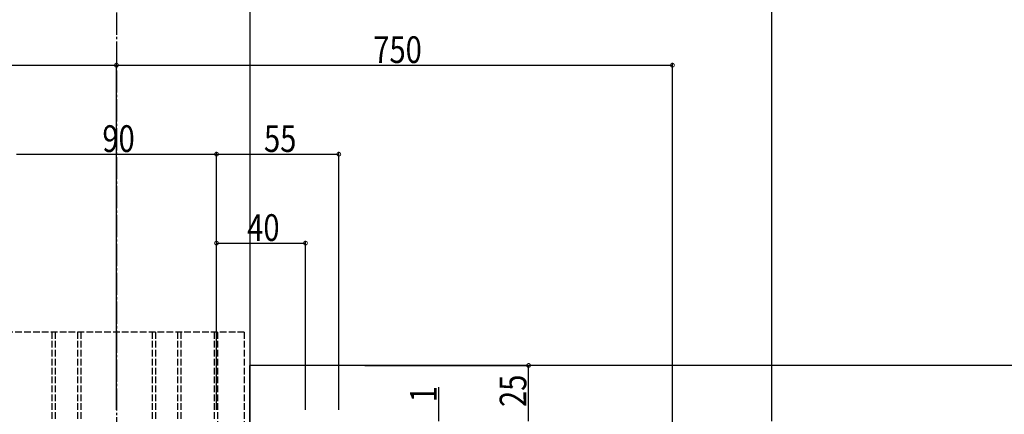
# Model space of a CAD drawing. Extents: x 0 to 1980, y 0 to 3207.
# Drawn here: x 557 to 999, y 583 to 761 of the extents above; entities that cross this region are included whole.
import ezdxf

# ---------------------------------------------------------------- set-up
doc = ezdxf.new("R2010")
doc.units = 0
doc.linetypes.add('YCENTER_1', pattern=[13, 10, -1, 1, -1])
doc.linetypes.add('YHIDDEN_1', pattern=[4, 3, -1])
for name, color, linetype in [('YKK_12', 2, 'CONTINUOUS'), ('YKK_13', 4, 'CONTINUOUS'), ('YKK_D', 6, 'CONTINUOUS')]:
    doc.layers.add(name, color=color, linetype=linetype)
doc.styles.get("Standard").update_dxf_attribs({"font": 'txt', "bigfont": 'BIGFONT'})

msp = doc.modelspace()

# ---------------------------------------------------------------- linework, layer by layer
at = {"layer": 'YKK_12', "linetype": 'YCENTER_1'}
msp.add_line((600, 1206.01), (600, 300.79), dxfattribs=at)
at = {"layer": 'YKK_12'}
for p, q in [((660, 1197.32), (660, 579.47)), ((1540, 605.32), (660, 605.32)), ((660, 579.47), (660, 605.32))]:
    msp.add_line(p, q, dxfattribs=at)
at = {"layer": 'YKK_13', "linetype": 'YHIDDEN_1'}
for p, q in [((657.5, 620.32), (542.5, 620.32)), ((571, 620.32), (571, 580.32)), ((572.5, 620.32), (572.5, 580.32)), ((582.5, 620.32), (582.5, 580.32)), ((584, 620.32), (584, 580.32)), ((616, 620.32), (616, 580.32)), ((617.5, 620.32), (617.5, 580.32)), ((627.5, 620.32), (627.5, 580.32)), ((629, 620.32), (629, 580.32)), ((644, 620.32), (644, 580.32)), ((645.5, 620.32), (645.5, 579.47)), ((657.5, 620.32), (657.5, 579.47))]:
    msp.add_line(p, q, dxfattribs=at)
at = {"layer": 'YKK_D'}
for p, q in [((894.7, 580.32), (894.7, 1015.32)), ((350, 740.32), (600, 740.32)), ((600, 585.32), (600, 741.32)), ((600, 585.32), (600, 741.32)), ((600, 740.32), (850, 740.32)), ((850, 559.56), (850, 741.32)), ((555, 700.32), (645, 700.32)), ((645, 585.32), (645, 701.32)), ((645, 585.32), (645, 701.32)), ((645, 700.32), (700, 700.32)), ((700, 585.32), (700, 701.32)), ((645, 585.32), (645, 661.32)), ((645, 660.32), (685, 660.32)), ((685, 585.32), (685, 661.32)), ((711.7, 605.32), (786.31, 605.32)), ((785.31, 580.32), (785.31, 605.32)), ((745, 580.32), (745, 595.52))]:
    msp.add_line(p, q, dxfattribs=at)
at = {"layer": 'YKK_D', "linetype": 'ByBlock', "const_width": 1.7}
for points in [[(600.21, 740.32, 1), (599.79, 740.32, 1)], [(599.79, 740.32, 1), (600.21, 740.32, 1)], [(849.79, 740.32, 1), (850.21, 740.32, 1)], [(645.21, 700.32, 1), (644.79, 700.32, 1)], [(644.79, 700.32, 1), (645.21, 700.32, 1)], [(699.79, 700.32, 1), (700.21, 700.32, 1)], [(645.21, 660.32, 1), (644.79, 660.32, 1)], [(684.79, 660.32, 1), (685.21, 660.32, 1)], [(785.31, 605.11, 1), (785.31, 605.54, 1)]]:
    msp.add_lwpolyline(points, format="xyb", close=True, dxfattribs=at)

# ---------------------------------------------------------------- texts
at = {"layer": 'YKK_D', "width": 0.8}
for s, p in [('750', (715.5, 741.32)), ('90', (593.69, 701.32)), ('55', (666.36, 701.32)), ('40', (658.81, 661.32))]:
    msp.add_text(s, height=12, dxfattribs=at).set_placement(p)
for s, p in [('25', (784.31, 586.66)), ('1', (744, 588.81))]:
    msp.add_text(s, height=12, rotation=90, dxfattribs=at).set_placement(p)

doc.saveas('drawing.dxf')
